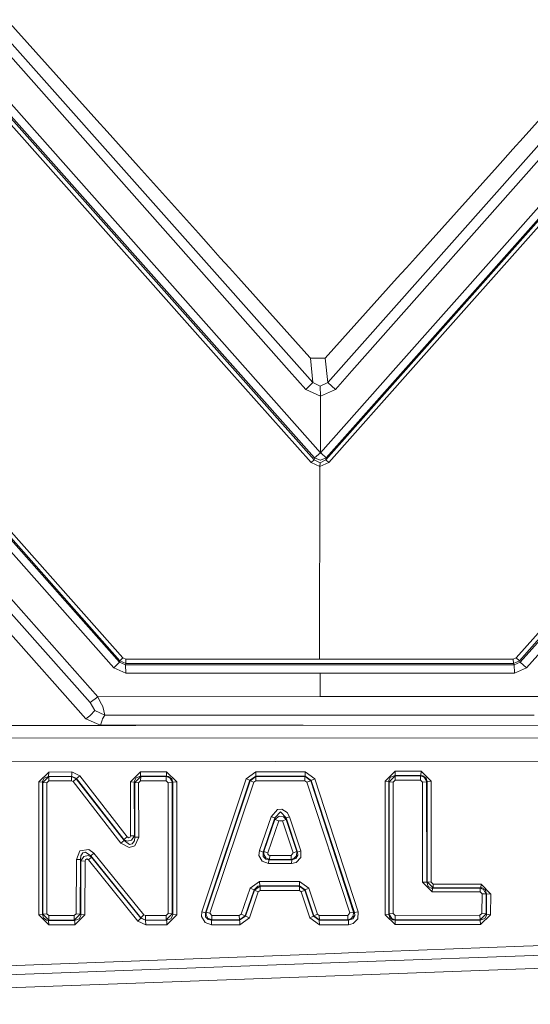
# Model space of a CAD drawing. Units: millimetres. Extents: x -8200 to -967, y 272 to 2945.
# Drawn here: x -2302 to -2277, y 1847 to 1895 of the extents above; entities that cross this region are included whole.
import ezdxf

# ---------------------------------------------------------------- set-up
doc = ezdxf.new("R2010")
doc.units = ezdxf.units.MM
doc.layers.add('1', color=7, linetype='Continuous', true_color=0xffffff)

msp = doc.modelspace()

# ---------------------------------------------------------------- linework, layer by layer
at = {"layer": '1', "color": 18, "linetype": 'Continuous', "lineweight": 13}
for p, q in [((-2302.95233, 1895.431652), (-2298.518936, 1890.481367)), ((-2303.298275, 1894.209995), (-2289.050142, 1878.128781)), ((-2302.950422, 1894.51672), (-2287.886421, 1877.544655)), ((-2287.156622, 1877.544775), (-2272.104303, 1894.518866)), ((-2271.728556, 1894.212141), (-2285.965721, 1878.129019)), ((-2298.859636, 1861.771597), (-2327.330629, 1893.866911)), ((-2277.533571, 1889.614119), (-2273.532669, 1894.075765)), ((-2304.08601, 1892.791285), (-2291.093866, 1878.129496)), ((-2283.927719, 1878.129973), (-2270.937006, 1892.79355)), ((-2304.586451, 1892.322316), (-2292.003672, 1878.144993)), ((-2287.825624, 1873.731746), (-2304.433624, 1892.457618)), ((-2287.813227, 1873.837604), (-2304.391663, 1892.519846)), ((-2270.634691, 1892.460002), (-2287.243168, 1873.731746)), ((-2270.65448, 1892.522111), (-2287.23077, 1873.837604)), ((-2270.493547, 1892.3247), (-2283.076565, 1878.145589)), ((-2297.40719, 1863.762512), (-2322.463076, 1892.010583)), ((-2297.387402, 1863.836422), (-2322.303335, 1891.940727)), ((-2252.764742, 1891.945495), (-2277.716915, 1863.837852)), ((-2277.674953, 1863.763823), (-2252.579968, 1892.015471)), ((-2298.518936, 1890.481367), (-2298.019926, 1889.923944)), ((-2296.476404, 1888.200535), (-2298.019926, 1889.923944)), ((-2277.533571, 1889.614119), (-2278.033535, 1889.056458)), ((-2278.033535, 1889.056458), (-2278.533499, 1888.499155)), ((-2278.800051, 1888.201847), (-2278.533499, 1888.498916)), ((-2278.533499, 1888.499155), (-2278.533499, 1888.498916)), ((-2296.476404, 1888.200535), (-2293.525974, 1884.906187)), ((-2282.836954, 1883.699789), (-2278.800051, 1888.201847)), ((-2293.525974, 1884.906187), (-2293.525736, 1884.905948)), ((-2293.026487, 1884.348526), (-2293.525736, 1884.905948)), ((-2292.444984, 1883.699073), (-2293.026487, 1884.348526)), ((-2291.998665, 1883.200659), (-2292.444984, 1883.699073)), ((-2283.283989, 1883.201255), (-2282.836954, 1883.699789)), ((-2291.551868, 1882.702007), (-2291.998665, 1883.200659)), ((-2283.533613, 1882.92314), (-2283.283989, 1883.201255)), ((-2291.551868, 1882.702007), (-2288.033287, 1878.772988)), ((-2287.279408, 1878.745927), (-2283.731262, 1882.702484)), ((-2283.731262, 1882.702484), (-2283.533613, 1882.92314)), ((-2288.033287, 1878.772988), (-2288.008968, 1878.745927)), ((-2288.008968, 1878.745927), (-2287.886421, 1877.544655)), ((-2288.008968, 1878.745927), (-2287.279408, 1878.745927)), ((-2287.279408, 1878.745927), (-2287.156622, 1877.544775)), ((-2298.48365, 1862.063303), (-2312.716047, 1878.135814)), ((-2297.690193, 1863.479032), (-2310.670893, 1878.134265)), ((-2297.246019, 1863.977804), (-2309.818785, 1878.149404)), ((-2287.97702, 1873.607888), (-2292.003672, 1878.144993)), ((-2287.510674, 1874.085798), (-2291.093866, 1878.129496)), ((-2288.237373, 1877.211704), (-2289.050142, 1878.128781)), ((-2283.927719, 1878.129973), (-2287.510674, 1874.085798)), ((-2283.076565, 1878.145589), (-2287.103455, 1873.608007)), ((-2285.965721, 1878.129019), (-2286.777775, 1877.211704)), ((-2265.278379, 1878.152504), (-2277.869503, 1863.979234)), ((-2264.368574, 1878.137483), (-2277.369778, 1863.480463)), ((-2287.886421, 1877.544655), (-2288.237373, 1877.211704)), ((-2287.886421, 1877.544655), (-2287.519972, 1877.360358)), ((-2287.156622, 1877.544775), (-2287.519972, 1877.360358)), ((-2287.519972, 1877.360358), (-2287.507813, 1876.877441)), ((-2287.156622, 1877.544775), (-2286.777775, 1877.211704)), ((-2288.237373, 1877.211704), (-2287.507813, 1876.877441)), ((-2287.507813, 1876.877441), (-2287.510674, 1874.085798)), ((-2286.777775, 1877.211704), (-2287.507813, 1876.877441)), ((-2287.813227, 1873.837604), (-2287.825624, 1873.731746)), ((-2287.510674, 1874.085798), (-2287.813227, 1873.837604)), ((-2287.52474, 1873.720183), (-2287.813227, 1873.837604)), ((-2287.23077, 1873.837604), (-2287.517826, 1873.717322)), ((-2287.510674, 1874.085798), (-2287.509005, 1874.084487)), ((-2287.509005, 1874.084487), (-2287.484447, 1874.062671)), ((-2287.484447, 1874.062671), (-2287.23077, 1873.837604)), ((-2287.23077, 1873.837604), (-2287.243168, 1873.731746)), ((-2287.825624, 1873.731746), (-2287.97702, 1873.607888)), ((-2287.540476, 1873.407974), (-2287.97702, 1873.607888)), ((-2287.535231, 1873.591675), (-2287.825624, 1873.731746)), ((-2287.540476, 1873.407974), (-2287.55788, 1863.912477)), ((-2287.103455, 1873.608007), (-2287.540476, 1873.407974)), ((-2287.540476, 1873.407974), (-2287.535231, 1873.591675)), ((-2287.243168, 1873.731746), (-2287.535231, 1873.591675)), ((-2287.52474, 1873.720183), (-2287.517826, 1873.717322)), ((-2287.243168, 1873.731746), (-2287.103455, 1873.608007)), ((-2299.071352, 1860.970034), (-2303.031723, 1865.435495)), ((-2297.40719, 1863.762512), (-2297.690193, 1863.479032)), ((-2297.40719, 1863.762512), (-2297.387402, 1863.836422)), ((-2297.112505, 1863.632097), (-2297.40719, 1863.762512)), ((-2297.246019, 1863.977804), (-2297.387402, 1863.836422)), ((-2297.093193, 1863.703503), (-2297.387402, 1863.836422)), ((-2297.098915, 1863.911881), (-2297.246019, 1863.977804)), ((-2297.112505, 1863.632097), (-2297.093193, 1863.703503)), ((-2277.970831, 1863.633408), (-2297.112505, 1863.632097)), ((-2297.112505, 1863.632097), (-2297.101299, 1863.229527)), ((-2287.55788, 1863.912477), (-2297.098915, 1863.911881)), ((-2297.098915, 1863.911881), (-2297.093193, 1863.703503)), ((-2278.011362, 1863.704934), (-2297.093193, 1863.703503)), ((-2278.017084, 1863.913192), (-2287.55788, 1863.912477)), ((-2277.869503, 1863.979234), (-2278.017084, 1863.913192)), ((-2278.011362, 1863.704934), (-2278.017084, 1863.913192)), ((-2277.716915, 1863.837852), (-2278.011362, 1863.704934)), ((-2277.970831, 1863.633408), (-2278.011362, 1863.704934)), ((-2277.674953, 1863.763823), (-2277.970831, 1863.633408)), ((-2277.959864, 1863.230958), (-2277.970831, 1863.633408)), ((-2277.716915, 1863.837852), (-2277.869503, 1863.979234)), ((-2277.674953, 1863.763823), (-2277.716915, 1863.837852)), ((-2277.369778, 1863.480463), (-2277.674953, 1863.763823)), ((-2297.101299, 1863.214626), (-2297.690193, 1863.479032)), ((-2297.101299, 1863.229527), (-2297.101299, 1863.214626)), ((-2287.530462, 1863.215341), (-2297.101299, 1863.214626)), ((-2287.533562, 1862.064018), (-2287.530462, 1863.215341)), ((-2277.959864, 1863.215937), (-2287.530462, 1863.215341)), ((-2277.369778, 1863.480463), (-2277.959864, 1863.215937)), ((-2277.959864, 1863.215937), (-2277.959864, 1863.230958)), ((-2298.859636, 1861.771597), (-2298.48365, 1862.063303)), ((-2298.627178, 1861.376776), (-2298.859636, 1861.771597)), ((-2298.48365, 1862.063303), (-2287.533562, 1862.064018)), ((-2298.47912, 1862.053527), (-2298.48365, 1862.063303)), ((-2298.353951, 1861.807599), (-2298.47912, 1862.053527)), ((-2298.233788, 1861.57228), (-2298.353951, 1861.807599)), ((-2276.583712, 1862.064733), (-2287.533562, 1862.064018)), ((-2298.831741, 1861.154809), (-2298.627178, 1861.376776)), ((-2298.627178, 1861.376776), (-2298.135798, 1861.158027)), ((-2298.135798, 1861.158027), (-2298.233788, 1861.57228)), ((-2299.071352, 1860.970034), (-2298.876087, 1861.117735)), ((-2298.537771, 1860.733165), (-2299.071352, 1860.970034)), ((-2298.876087, 1861.117735), (-2298.831741, 1861.154809)), ((-2298.537771, 1860.733165), (-2298.353235, 1860.651388)), ((-2298.353235, 1860.651388), (-2298.269789, 1860.905184)), ((-2298.269789, 1860.905184), (-2298.240463, 1860.97361)), ((-2298.240463, 1860.97361), (-2298.135798, 1861.158027)), ((-2298.135798, 1861.158027), (-2276.9895, 1861.159577)), ((-2325.182478, 1860.632433), (-2296.602528, 1860.647692)), ((-2298.038284, 1860.651388), (-2298.353235, 1860.651388)), ((-2293.541233, 1860.651745), (-2298.038284, 1860.651388)), ((-2297.42522, 1860.647253), (-2297.428992, 1860.651456)), ((-2296.602528, 1860.647692), (-2246.916573, 1860.674157)), ((-2293.541233, 1860.651745), (-2293.540995, 1860.651745)), ((-2293.041508, 1860.651745), (-2293.540995, 1860.651745)), ((-2293.041508, 1860.651745), (-2288.364504, 1860.65208)), ((-2247.198145, 1860.039606), (-2325.102608, 1860.010161)), ((-2247.173111, 1858.911528), (-2325.062792, 1858.832969)), ((-2300.893347, 1858.349337), (-2301.389734, 1857.860698)), ((-2300.893347, 1858.349337), (-2300.898592, 1858.132138)), ((-2299.761097, 1858.354702), (-2300.893347, 1858.349337)), ((-2299.761097, 1858.354702), (-2299.761812, 1858.216538)), ((-2299.761097, 1858.354702), (-2299.364845, 1858.162179)), ((-2296.369116, 1858.356847), (-2296.867888, 1857.868328)), ((-2296.369116, 1858.356847), (-2296.375076, 1858.13941)), ((-2295.088331, 1858.357563), (-2296.369116, 1858.356847)), ((-2295.088331, 1858.357563), (-2295.09453, 1858.140006)), ((-2294.585745, 1857.868566), (-2295.088331, 1858.357563)), ((-2291.164438, 1858.017935), (-2290.6938, 1858.354582)), ((-2290.6938, 1858.354582), (-2290.699999, 1858.136787)), ((-2290.6938, 1858.354582), (-2288.258116, 1858.355894)), ((-2288.258116, 1858.355894), (-2288.264315, 1858.137979)), ((-2288.258116, 1858.355894), (-2287.783186, 1858.01579)), ((-2283.832352, 1858.390226), (-2284.331362, 1857.901706)), ((-2283.832352, 1858.390226), (-2283.838551, 1858.171835)), ((-2282.561104, 1858.39106), (-2283.832352, 1858.390226)), ((-2282.561104, 1858.39106), (-2282.567303, 1858.17255)), ((-2282.561104, 1858.39106), (-2282.057802, 1857.901587)), ((-2301.389734, 1857.860698), (-2301.389019, 1851.30383)), ((-2301.389734, 1857.860698), (-2301.20186, 1857.846393)), ((-2301.20186, 1857.846393), (-2301.197092, 1857.903614)), ((-2301.20186, 1857.846393), (-2301.18088, 1857.825174)), ((-2301.201384, 1851.321115), (-2301.20186, 1857.846393)), ((-2301.197092, 1857.903614), (-2301.114361, 1858.054056)), ((-2300.888578, 1858.122243), (-2301.18088, 1857.825174)), ((-2301.18088, 1857.825174), (-2300.992767, 1857.810988)), ((-2301.18088, 1857.825174), (-2301.180164, 1851.34746)), ((-2301.114361, 1858.054056), (-2300.898592, 1858.132138)), ((-2300.992767, 1857.810988), (-2300.993006, 1851.364746)), ((-2300.893585, 1857.907667), (-2300.992767, 1857.810988)), ((-2300.898592, 1858.132138), (-2299.766104, 1858.137502)), ((-2300.898592, 1858.132138), (-2300.888578, 1858.122243)), ((-2300.888578, 1858.122243), (-2300.893585, 1857.907667)), ((-2299.778263, 1857.912912), (-2300.893585, 1857.907667)), ((-2299.773256, 1858.127489), (-2300.888578, 1858.122243)), ((-2299.777548, 1858.049645), (-2299.778263, 1857.912912)), ((-2299.699108, 1857.874765), (-2299.778263, 1857.912912)), ((-2299.773256, 1858.127489), (-2299.777548, 1858.049764)), ((-2299.777548, 1858.049645), (-2299.777548, 1858.049764)), ((-2299.766104, 1858.137502), (-2299.773256, 1858.127489)), ((-2299.536983, 1858.010425), (-2299.773256, 1858.127489)), ((-2299.766104, 1858.137502), (-2299.761812, 1858.216419)), ((-2299.766104, 1858.137502), (-2299.526731, 1858.024849)), ((-2299.761812, 1858.216538), (-2299.761812, 1858.216419)), ((-2299.536983, 1858.010425), (-2299.699108, 1857.874765)), ((-2297.337334, 1854.849829), (-2299.699108, 1857.874765)), ((-2299.526731, 1858.024849), (-2299.536983, 1858.010425)), ((-2297.177355, 1854.968919), (-2299.536983, 1858.010425)), ((-2299.364845, 1858.162179), (-2299.526731, 1858.024849)), ((-2299.526731, 1858.024849), (-2297.196428, 1855.031266)), ((-2299.364845, 1858.162179), (-2297.036449, 1855.152263)), ((-2296.867888, 1857.868328), (-2296.861927, 1855.210676)), ((-2296.867888, 1857.868328), (-2296.680014, 1857.853903)), ((-2296.680014, 1857.853903), (-2296.675245, 1857.911124)), ((-2296.680014, 1857.853903), (-2296.658794, 1857.832446)), ((-2296.674053, 1855.209364), (-2296.680014, 1857.853903)), ((-2296.675245, 1857.911124), (-2296.592037, 1858.061924)), ((-2296.36554, 1858.129515), (-2296.658794, 1857.832446)), ((-2296.658794, 1857.832446), (-2296.470921, 1857.818141)), ((-2296.658794, 1857.832446), (-2296.653311, 1855.140819)), ((-2296.592037, 1858.061924), (-2296.375076, 1858.13941)), ((-2296.3715, 1857.9147), (-2296.470921, 1857.818141)), ((-2296.470921, 1857.818141), (-2296.465199, 1855.139865)), ((-2296.375076, 1858.13941), (-2295.09453, 1858.140006)), ((-2296.375076, 1858.13941), (-2296.36554, 1858.129515)), ((-2296.36554, 1858.129515), (-2296.3715, 1857.9147)), ((-2295.113127, 1857.915296), (-2296.3715, 1857.9147)), ((-2295.107166, 1858.13023), (-2296.36554, 1858.129515)), ((-2295.113127, 1857.915296), (-2295.111696, 1858.052268)), ((-2295.012991, 1857.818617), (-2295.113127, 1857.915296)), ((-2295.107166, 1858.13023), (-2295.111696, 1858.052387)), ((-2295.111696, 1858.052268), (-2295.111696, 1858.052387)), ((-2295.09453, 1858.140006), (-2295.107166, 1858.13023)), ((-2294.935743, 1858.068838), (-2295.107166, 1858.13023)), ((-2295.09453, 1858.140006), (-2294.992487, 1858.12725)), ((-2295.013468, 1851.369514), (-2295.012991, 1857.818617)), ((-2294.812958, 1857.833161), (-2295.012991, 1857.818617)), ((-2294.992487, 1858.12725), (-2294.836323, 1858.018293)), ((-2294.817726, 1857.879533), (-2294.935743, 1858.068838)), ((-2294.836323, 1858.018293), (-2294.786016, 1857.853903)), ((-2294.812958, 1857.833161), (-2294.817726, 1857.879533)), ((-2294.786016, 1857.853903), (-2294.812958, 1857.833161)), ((-2294.812719, 1851.351394), (-2294.812958, 1857.833161)), ((-2294.786016, 1857.853903), (-2294.786255, 1851.32648)), ((-2294.585745, 1857.868566), (-2294.786016, 1857.853903)), ((-2294.585745, 1857.868566), (-2294.585506, 1851.308121)), ((-2293.350737, 1851.456298), (-2291.164438, 1858.017935)), ((-2293.175022, 1851.413025), (-2290.985147, 1857.94033)), ((-2290.972988, 1857.92221), (-2293.140451, 1851.442709)), ((-2290.793697, 1857.84544), (-2292.964737, 1851.40027)), ((-2291.164438, 1858.017935), (-2290.985147, 1857.94033)), ((-2290.985147, 1857.94033), (-2290.699999, 1858.136787)), ((-2290.985147, 1857.94033), (-2290.972988, 1857.92221)), ((-2290.693562, 1858.127012), (-2290.972988, 1857.92221)), ((-2290.972988, 1857.92221), (-2290.793697, 1857.84544)), ((-2290.699522, 1857.912077), (-2290.793697, 1857.84544)), ((-2290.699999, 1858.136787), (-2288.264315, 1858.137979)), ((-2290.699999, 1858.136787), (-2290.693562, 1858.127012)), ((-2290.693562, 1858.127012), (-2290.699522, 1857.912077)), ((-2288.28005, 1857.91327), (-2290.699522, 1857.912077)), ((-2288.273851, 1858.128323), (-2290.693562, 1858.127012)), ((-2288.27862, 1858.050241), (-2288.28005, 1857.91327)), ((-2288.18516, 1857.846036), (-2288.28005, 1857.91327)), ((-2288.273851, 1858.128323), (-2288.27862, 1858.050479)), ((-2288.27862, 1858.050241), (-2288.27862, 1858.050479)), ((-2288.264315, 1858.137979), (-2288.273851, 1858.128323)), ((-2287.992756, 1857.921733), (-2288.273851, 1858.128323)), ((-2288.264315, 1858.137979), (-2287.97559, 1857.939138)), ((-2287.992756, 1857.921733), (-2288.18516, 1857.846036)), ((-2286.067764, 1851.405515), (-2288.18516, 1857.846036)), ((-2287.97559, 1857.939138), (-2287.992756, 1857.921733)), ((-2285.877745, 1851.445808), (-2287.992756, 1857.921733)), ((-2287.783186, 1858.01579), (-2287.97559, 1857.939138)), ((-2287.97559, 1857.939138), (-2285.83769, 1851.417555)), ((-2287.783186, 1858.01579), (-2285.647909, 1851.458444)), ((-2284.331362, 1857.901706), (-2284.332315, 1851.310267)), ((-2284.331362, 1857.901706), (-2284.143965, 1857.886805)), ((-2284.145634, 1851.33089), (-2284.143965, 1857.886805)), ((-2284.143965, 1857.886805), (-2284.139196, 1857.943906)), ((-2284.143965, 1857.886805), (-2284.122746, 1857.865228)), ((-2284.139196, 1857.943906), (-2284.05575, 1858.094587)), ((-2284.122746, 1857.865228), (-2284.124176, 1851.357474)), ((-2283.829252, 1858.162417), (-2284.122746, 1857.865228)), ((-2284.122746, 1857.865228), (-2283.935349, 1857.850327)), ((-2284.05575, 1858.094587), (-2283.838551, 1858.171835)), ((-2283.935349, 1857.850327), (-2283.937494, 1851.377978)), ((-2283.83569, 1857.946887), (-2283.935349, 1857.850327)), ((-2283.838551, 1858.171835), (-2282.567303, 1858.17255)), ((-2283.838551, 1858.171835), (-2283.829252, 1858.162417)), ((-2283.829252, 1858.162417), (-2283.83569, 1857.946887)), ((-2282.585899, 1857.947483), (-2283.83569, 1857.946887)), ((-2282.5797, 1858.163013), (-2283.829252, 1858.162417)), ((-2282.585899, 1857.947483), (-2282.584469, 1858.084812)), ((-2282.585899, 1857.947483), (-2282.485525, 1857.850804)), ((-2282.5797, 1858.163013), (-2282.584469, 1858.084931)), ((-2282.584469, 1858.084812), (-2282.584469, 1858.084931)), ((-2282.567303, 1858.17255), (-2282.5797, 1858.163013)), ((-2282.407801, 1858.101382), (-2282.5797, 1858.163013)), ((-2282.567303, 1858.17255), (-2282.464783, 1858.159556)), ((-2282.285254, 1857.865824), (-2282.485525, 1857.850804)), ((-2282.485525, 1857.850804), (-2282.482187, 1852.925195)), ((-2282.464783, 1858.159556), (-2282.309095, 1858.050718)), ((-2282.290022, 1857.912077), (-2282.407801, 1858.101382)), ((-2282.309095, 1858.050718), (-2282.258312, 1857.886448)), ((-2282.285254, 1857.865824), (-2282.290022, 1857.912077)), ((-2282.258312, 1857.886448), (-2282.285254, 1857.865824)), ((-2282.285254, 1857.865824), (-2282.2812, 1852.913036)), ((-2282.057802, 1857.901587), (-2282.258312, 1857.886448)), ((-2282.254736, 1852.934374), (-2282.258312, 1857.886448)), ((-2282.057802, 1857.901587), (-2282.053749, 1852.922215)), ((-2289.632837, 1856.499686), (-2289.943974, 1856.143965)), ((-2289.755384, 1856.086983), (-2289.473812, 1856.385245)), ((-2289.411346, 1856.524005), (-2289.632837, 1856.499686)), ((-2289.473812, 1856.385245), (-2289.206783, 1856.086864)), ((-2289.14551, 1856.350197), (-2289.411346, 1856.524005)), ((-2289.029877, 1856.141462), (-2289.14551, 1856.350197)), ((-2289.943974, 1856.143965), (-2290.521185, 1854.473009)), ((-2290.331404, 1854.406967), (-2289.755384, 1856.086983)), ((-2289.752047, 1856.004371), (-2290.294926, 1854.428305)), ((-2290.105145, 1854.361548), (-2289.563457, 1855.946078)), ((-2289.943974, 1856.143965), (-2289.755384, 1856.086983)), ((-2289.755384, 1856.086983), (-2289.752047, 1856.004371)), ((-2289.541285, 1856.167211), (-2289.752047, 1856.004371)), ((-2289.752047, 1856.004371), (-2289.563457, 1855.946078)), ((-2289.380352, 1855.945601), (-2289.563457, 1855.946078)), ((-2289.327662, 1856.135859), (-2289.541285, 1856.167211)), ((-2289.203445, 1856.00151), (-2289.380352, 1855.945601)), ((-2288.858931, 1854.360475), (-2289.380352, 1855.945601)), ((-2289.203445, 1856.00151), (-2289.327662, 1856.135859)), ((-2289.029877, 1856.141462), (-2289.206783, 1856.086864)), ((-2289.206783, 1856.086864), (-2288.650791, 1854.402914)), ((-2289.206783, 1856.086864), (-2289.203445, 1856.00151)), ((-2288.681309, 1854.425087), (-2289.203445, 1856.00151)), ((-2289.029877, 1856.141462), (-2288.473169, 1854.466691)), ((-2297.177355, 1854.968919), (-2297.337334, 1854.849829)), ((-2297.036449, 1855.152263), (-2297.196428, 1855.031266)), ((-2297.196428, 1855.031266), (-2297.03335, 1854.946031)), ((-2297.196428, 1855.031266), (-2297.177355, 1854.968919)), ((-2297.177355, 1854.968919), (-2296.913902, 1854.780926)), ((-2297.036449, 1855.152263), (-2296.954672, 1855.105533)), ((-2297.03335, 1854.946031), (-2296.813766, 1854.988112)), ((-2296.954672, 1855.105533), (-2296.878855, 1855.146064)), ((-2296.878855, 1855.146064), (-2296.861927, 1855.210676)), ((-2296.861927, 1855.210676), (-2296.674053, 1855.209364)), ((-2296.813766, 1854.988112), (-2296.674053, 1855.209364)), ((-2296.790163, 1854.80453), (-2296.675961, 1854.957594)), ((-2296.653311, 1855.140819), (-2296.675961, 1854.957594)), ((-2296.674053, 1855.209364), (-2296.653311, 1855.140819)), ((-2296.653311, 1855.140819), (-2296.465199, 1855.139865)), ((-2296.465199, 1855.139865), (-2296.651165, 1854.7125)), ((-2299.356024, 1854.46383), (-2299.534122, 1854.039206)), ((-2298.92687, 1854.529156), (-2299.356024, 1854.46383)), ((-2298.674147, 1854.34617), (-2298.92687, 1854.529156)), ((-2297.337334, 1854.849829), (-2296.932261, 1854.620947)), ((-2296.932261, 1854.620947), (-2296.651165, 1854.7125)), ((-2296.913902, 1854.780926), (-2296.790163, 1854.80453)), ((-2290.521185, 1854.473009), (-2290.543358, 1854.240312)), ((-2290.521185, 1854.473009), (-2290.331404, 1854.406967)), ((-2290.336887, 1854.187383), (-2290.331404, 1854.406967)), ((-2290.331404, 1854.406967), (-2290.294926, 1854.428305)), ((-2290.299694, 1854.286565), (-2290.294926, 1854.428305)), ((-2290.294926, 1854.428305), (-2290.105145, 1854.361548)), ((-2288.681309, 1854.425087), (-2288.858931, 1854.360475)), ((-2288.697283, 1854.220523), (-2288.681309, 1854.425087)), ((-2288.650791, 1854.402914), (-2288.681309, 1854.425087)), ((-2288.473169, 1854.466691), (-2288.650791, 1854.402914)), ((-2288.473169, 1854.466691), (-2288.484375, 1854.128494)), ((-2299.534122, 1854.039206), (-2299.541275, 1851.366176)), ((-2299.534122, 1854.039206), (-2299.411337, 1854.038133)), ((-2299.411337, 1854.038133), (-2299.40943, 1854.038133)), ((-2299.334805, 1854.035153), (-2299.40943, 1854.038133)), ((-2299.334805, 1854.035153), (-2299.340527, 1851.348772)), ((-2299.315731, 1854.218497), (-2299.334805, 1854.035153)), ((-2299.30834, 1853.966369), (-2299.334805, 1854.035153)), ((-2299.207727, 1854.373111), (-2299.315731, 1854.218497)), ((-2299.30834, 1853.966369), (-2299.314062, 1851.323738)), ((-2299.166243, 1854.184284), (-2299.30834, 1853.966369)), ((-2299.10783, 1853.961839), (-2299.30834, 1853.966369)), ((-2299.086134, 1854.401126), (-2299.207727, 1854.373111)), ((-2298.948805, 1854.229703), (-2299.166243, 1854.184284)), ((-2299.114267, 1851.306333), (-2299.10783, 1853.961839)), ((-2299.10783, 1853.961839), (-2299.091379, 1854.025735)), ((-2299.017231, 1854.067816), (-2299.091379, 1854.025735)), ((-2298.818867, 1854.221596), (-2299.086134, 1854.401126)), ((-2298.935453, 1854.023709), (-2299.017231, 1854.067816)), ((-2298.948805, 1854.229703), (-2298.790972, 1854.150309)), ((-2298.935453, 1854.023709), (-2298.790972, 1854.150309)), ((-2296.504061, 1851.003065), (-2298.935453, 1854.023709)), ((-2298.818867, 1854.221596), (-2298.674147, 1854.34617)), ((-2296.351473, 1851.166501), (-2298.818867, 1854.221596)), ((-2298.790972, 1854.150309), (-2298.818867, 1854.221596)), ((-2298.790972, 1854.150309), (-2296.357672, 1851.146712)), ((-2296.204845, 1851.308479), (-2298.674147, 1854.34617)), ((-2290.543358, 1854.240312), (-2290.38624, 1853.951468)), ((-2290.38624, 1853.951468), (-2290.06509, 1853.832497)), ((-2290.336887, 1854.187383), (-2290.208618, 1854.049458)), ((-2290.299694, 1854.286565), (-2290.208141, 1854.122295)), ((-2290.058653, 1854.019417), (-2290.208618, 1854.049458)), ((-2290.020029, 1854.041948), (-2290.208141, 1854.122295)), ((-2290.105145, 1854.361548), (-2290.103714, 1854.292526)), ((-2290.103714, 1854.292526), (-2290.059607, 1854.243054)), ((-2290.06509, 1853.832497), (-2290.058653, 1854.019417)), ((-2290.013592, 1854.231729), (-2290.059607, 1854.243054)), ((-2290.058653, 1854.019417), (-2290.020029, 1854.041948)), ((-2288.926165, 1854.020133), (-2290.058653, 1854.019417)), ((-2290.020029, 1854.041948), (-2290.013592, 1854.231729)), ((-2288.957397, 1854.042544), (-2290.020029, 1854.041948)), ((-2288.95096, 1854.232206), (-2290.013592, 1854.231729)), ((-2288.957397, 1854.042544), (-2288.95096, 1854.232206)), ((-2288.822929, 1854.082121), (-2288.957397, 1854.042544)), ((-2288.926165, 1854.020133), (-2288.957397, 1854.042544)), ((-2288.858931, 1854.360475), (-2288.95096, 1854.232206)), ((-2288.932602, 1853.833212), (-2288.926165, 1854.020133)), ((-2288.926165, 1854.020133), (-2288.721363, 1854.086532)), ((-2288.822929, 1854.082121), (-2288.697283, 1854.220523)), ((-2288.721363, 1854.086532), (-2288.632671, 1854.25116)), ((-2288.484375, 1854.128494), (-2288.705866, 1853.88793)), ((-2288.650791, 1854.402914), (-2288.632671, 1854.25116)), ((-2288.932602, 1853.833212), (-2290.06509, 1853.832497)), ((-2288.932602, 1853.833212), (-2288.705866, 1853.88793)), ((-2290.508549, 1852.947249), (-2288.550894, 1852.94868)), ((-2288.550894, 1852.94868), (-2288.086216, 1852.617993)), ((-2288.544456, 1852.741136), (-2288.550894, 1852.94868)), ((-2291.416447, 1851.341858), (-2290.973703, 1852.618351)), ((-2291.22452, 1851.259722), (-2290.78273, 1852.54301)), ((-2290.764372, 1852.519764), (-2291.207354, 1851.238384)), ((-2290.973703, 1852.618351), (-2290.508549, 1852.947249)), ((-2290.78273, 1852.54301), (-2290.973703, 1852.618351)), ((-2290.78273, 1852.54301), (-2290.592472, 1852.728858)), ((-2290.764372, 1852.519764), (-2290.78273, 1852.54301)), ((-2290.486376, 1852.719917), (-2290.764372, 1852.519764)), ((-2290.57316, 1852.443351), (-2290.764372, 1852.519764)), ((-2290.592472, 1852.728858), (-2290.50235, 1852.739944)), ((-2290.480177, 1852.50987), (-2290.57316, 1852.443351)), ((-2290.50235, 1852.739944), (-2290.508549, 1852.947249)), ((-2290.50235, 1852.739944), (-2288.544456, 1852.741136)), ((-2290.486376, 1852.719917), (-2290.50235, 1852.739944)), ((-2288.555185, 1852.72099), (-2290.486376, 1852.719917)), ((-2290.480177, 1852.50987), (-2290.486376, 1852.719917)), ((-2288.548748, 1852.510705), (-2290.480177, 1852.50987)), ((-2288.555185, 1852.72099), (-2288.544456, 1852.741136)), ((-2288.550417, 1852.642908), (-2288.555185, 1852.72099)), ((-2288.277666, 1852.519049), (-2288.555185, 1852.72099)), ((-2288.550417, 1852.642192), (-2288.550417, 1852.642908)), ((-2288.548748, 1852.510705), (-2288.550417, 1852.642192)), ((-2288.548748, 1852.510705), (-2288.455765, 1852.443709)), ((-2288.544456, 1852.741136), (-2288.264315, 1852.543606)), ((-2288.455765, 1852.443709), (-2288.277666, 1852.519049)), ((-2288.277666, 1852.519049), (-2288.264315, 1852.543606)), ((-2287.855904, 1851.240887), (-2288.277666, 1852.519049)), ((-2288.264315, 1852.543606), (-2288.086216, 1852.617993)), ((-2288.264315, 1852.543606), (-2287.843267, 1851.264014)), ((-2288.086216, 1852.617993), (-2287.664692, 1851.345315)), ((-2282.482187, 1852.925195), (-2282.006781, 1852.442636)), ((-2282.2812, 1852.913036), (-2282.482187, 1852.925195)), ((-2282.254736, 1852.934374), (-2282.2812, 1852.913036)), ((-2282.2812, 1852.913036), (-2282.207767, 1852.700963)), ((-2282.254736, 1852.934374), (-2281.965057, 1852.646126)), ((-2282.053749, 1852.922215), (-2282.254736, 1852.934374)), ((-2282.06114, 1852.622523), (-2282.207767, 1852.700963)), ((-2282.000105, 1852.618112), (-2282.06114, 1852.622523)), ((-2282.053749, 1852.922215), (-2281.958382, 1852.824463)), ((-2282.000105, 1852.618112), (-2282.006781, 1852.442636)), ((-2281.965057, 1852.646126), (-2282.000105, 1852.618112)), ((-2279.645483, 1852.618589), (-2282.000105, 1852.618112)), ((-2281.960527, 1852.709188), (-2281.965057, 1852.646126)), ((-2281.965057, 1852.646126), (-2279.610674, 1852.646603)), ((-2281.958382, 1852.824463), (-2281.960527, 1852.709784)), ((-2281.960527, 1852.709784), (-2281.960527, 1852.709188)), ((-2279.60376, 1852.824463), (-2281.958382, 1852.824463)), ((-2279.645483, 1852.618589), (-2279.652397, 1852.44359)), ((-2279.610674, 1852.646603), (-2279.645483, 1852.618589)), ((-2279.482643, 1852.56268), (-2279.645483, 1852.618589)), ((-2279.60376, 1852.824463), (-2279.610674, 1852.646603)), ((-2279.610674, 1852.646603), (-2279.550592, 1852.642312)), ((-2279.60376, 1852.824463), (-2279.129068, 1852.336778)), ((-2279.550592, 1852.642312), (-2279.40325, 1852.564349)), ((-2279.356758, 1852.331414), (-2279.482643, 1852.56268)), ((-2279.40325, 1852.564349), (-2279.330294, 1852.352752)), ((-2291.015427, 1851.155176), (-2290.57316, 1852.443351)), ((-2288.034241, 1851.158633), (-2288.455765, 1852.443709)), ((-2279.652397, 1852.44359), (-2282.006781, 1852.442636)), ((-2279.557268, 1852.347269), (-2279.652397, 1852.44359)), ((-2279.562037, 1851.382269), (-2279.557268, 1852.347269)), ((-2279.432814, 1852.342977), (-2279.557268, 1852.347269)), ((-2279.432814, 1852.342977), (-2279.43186, 1852.342977)), ((-2279.356758, 1852.331414), (-2279.43186, 1852.342977)), ((-2279.360573, 1851.360931), (-2279.356758, 1852.331414)), ((-2279.330294, 1852.352752), (-2279.356758, 1852.331414)), ((-2279.330294, 1852.352752), (-2279.334347, 1851.336493)), ((-2279.129068, 1852.336778), (-2279.330294, 1852.352752)), ((-2279.133598, 1851.314916), (-2279.129068, 1852.336778)), ((-2301.389019, 1851.30383), (-2301.201384, 1851.321115)), ((-2301.389019, 1851.30383), (-2300.894062, 1850.818767)), ((-2301.201384, 1851.321115), (-2301.180164, 1851.34746)), ((-2301.152746, 1851.156368), (-2301.201384, 1851.321115)), ((-2301.180164, 1851.34746), (-2300.993006, 1851.364746)), ((-2301.180164, 1851.34746), (-2300.887863, 1851.052656)), ((-2300.998251, 1851.048722), (-2301.152746, 1851.156368)), ((-2300.900261, 1851.037397), (-2300.998251, 1851.048722)), ((-2300.993006, 1851.364746), (-2300.894062, 1851.268901)), ((-2300.900261, 1851.037397), (-2300.887863, 1851.052656)), ((-2299.618523, 1851.038112), (-2300.900261, 1851.037397)), ((-2300.894062, 1850.818767), (-2300.900261, 1851.037397)), ((-2300.894062, 1851.268901), (-2299.640696, 1851.269736)), ((-2300.887863, 1851.052656), (-2300.894062, 1851.268901)), ((-2300.887863, 1851.052656), (-2299.634497, 1851.053371)), ((-2299.640696, 1851.269736), (-2299.541275, 1851.366176)), ((-2299.634497, 1851.053371), (-2299.640696, 1851.269736)), ((-2299.340527, 1851.348772), (-2299.634497, 1851.053371)), ((-2299.618523, 1851.038112), (-2299.634497, 1851.053371)), ((-2299.401085, 1851.11536), (-2299.618523, 1851.038112)), ((-2299.618523, 1851.038112), (-2299.613516, 1850.956335)), ((-2299.612085, 1850.819244), (-2299.114267, 1851.306333)), ((-2299.340527, 1851.348772), (-2299.541275, 1851.366176)), ((-2299.401085, 1851.11536), (-2299.319069, 1851.263179)), ((-2299.314062, 1851.323738), (-2299.340527, 1851.348772)), ((-2299.314062, 1851.323738), (-2299.319069, 1851.263179)), ((-2299.114267, 1851.306333), (-2299.314062, 1851.323738)), ((-2296.504061, 1851.003065), (-2296.357672, 1851.146712)), ((-2296.357672, 1851.146712), (-2296.351473, 1851.166501)), ((-2296.126406, 1851.040496), (-2296.357672, 1851.146712)), ((-2296.351473, 1851.166501), (-2296.204845, 1851.308479)), ((-2296.351473, 1851.166501), (-2296.121876, 1851.05504)), ((-2296.128075, 1851.272358), (-2296.204845, 1851.308479)), ((-2296.128075, 1851.272358), (-2295.113127, 1851.273193)), ((-2296.121876, 1851.05504), (-2296.128075, 1851.272358)), ((-2296.126406, 1851.040496), (-2296.121876, 1851.05504)), ((-2295.091431, 1851.041092), (-2296.126406, 1851.040496)), ((-2296.120207, 1850.820555), (-2296.126406, 1851.040496)), ((-2296.121876, 1851.05504), (-2295.106928, 1851.055755)), ((-2295.113127, 1851.273193), (-2295.013468, 1851.369514)), ((-2295.106928, 1851.055755), (-2295.113127, 1851.273193)), ((-2295.106928, 1851.055755), (-2294.812719, 1851.351394)), ((-2295.091431, 1851.041092), (-2295.106928, 1851.055755)), ((-2294.873755, 1851.118221), (-2295.091431, 1851.041092)), ((-2295.091431, 1851.041092), (-2295.086424, 1850.958719)), ((-2294.585506, 1851.308121), (-2295.084993, 1850.821032)), ((-2294.812719, 1851.351394), (-2295.013468, 1851.369514)), ((-2294.873755, 1851.118221), (-2294.791262, 1851.26604)), ((-2294.786255, 1851.32648), (-2294.812719, 1851.351394)), ((-2294.786255, 1851.32648), (-2294.791262, 1851.26604)), ((-2294.585506, 1851.308121), (-2294.786255, 1851.32648)), ((-2293.350737, 1851.456298), (-2293.368856, 1851.220741)), ((-2293.368856, 1851.220741), (-2293.198387, 1850.936904)), ((-2293.350737, 1851.456298), (-2293.175022, 1851.413025)), ((-2293.175022, 1851.413025), (-2293.140451, 1851.442709)), ((-2293.1724, 1851.204886), (-2293.175022, 1851.413025)), ((-2293.1724, 1851.204886), (-2293.041508, 1851.073875)), ((-2293.140451, 1851.442709), (-2293.147604, 1851.306572)), ((-2293.147604, 1851.306572), (-2293.057959, 1851.142182)), ((-2293.140451, 1851.442709), (-2292.964737, 1851.40027)), ((-2293.057959, 1851.142182), (-2292.863171, 1851.056709)), ((-2292.87986, 1851.042642), (-2293.041508, 1851.073875)), ((-2292.964737, 1851.40027), (-2292.869608, 1851.274981)), ((-2292.87986, 1851.042642), (-2292.863171, 1851.056709)), ((-2291.492741, 1851.043477), (-2292.87986, 1851.042642)), ((-2292.873184, 1850.821867), (-2292.87986, 1851.042642)), ((-2292.869608, 1851.274981), (-2291.510384, 1851.276054)), ((-2292.863171, 1851.056709), (-2292.869608, 1851.274981)), ((-2292.863171, 1851.056709), (-2291.503946, 1851.057663)), ((-2291.510384, 1851.276054), (-2291.416447, 1851.341858)), ((-2291.503946, 1851.057663), (-2291.510384, 1851.276054)), ((-2291.503946, 1851.057663), (-2291.22452, 1851.259722)), ((-2291.492741, 1851.043477), (-2291.503946, 1851.057663)), ((-2291.207354, 1851.238384), (-2291.492741, 1851.043477)), ((-2291.487734, 1850.960865), (-2291.492741, 1851.043477)), ((-2291.015427, 1851.155176), (-2291.486303, 1850.822463)), ((-2291.22452, 1851.259722), (-2291.416447, 1851.341858)), ((-2291.207354, 1851.238384), (-2291.22452, 1851.259722)), ((-2291.015427, 1851.155176), (-2291.207354, 1851.238384)), ((-2288.034241, 1851.158633), (-2287.855904, 1851.240887)), ((-2288.034241, 1851.158633), (-2287.565033, 1850.824132)), ((-2287.855904, 1851.240887), (-2287.843267, 1851.264014)), ((-2287.571709, 1851.046338), (-2287.855904, 1851.240887)), ((-2287.843267, 1851.264014), (-2287.664692, 1851.345315)), ((-2287.564318, 1851.05957), (-2287.843267, 1851.264014)), ((-2287.570993, 1851.279153), (-2287.664692, 1851.345315)), ((-2287.571709, 1851.046338), (-2287.564318, 1851.05957)), ((-2287.571709, 1851.046338), (-2286.139051, 1851.047291)), ((-2287.565033, 1850.824132), (-2287.571709, 1851.046338)), ((-2286.164324, 1851.280346), (-2287.570993, 1851.279153)), ((-2287.564318, 1851.05957), (-2287.570993, 1851.279153)), ((-2287.564318, 1851.05957), (-2286.157648, 1851.060524)), ((-2286.067764, 1851.405515), (-2286.164324, 1851.280346)), ((-2286.157648, 1851.060524), (-2286.164324, 1851.280346)), ((-2286.157648, 1851.060524), (-2286.016504, 1851.105585)), ((-2286.139051, 1851.047291), (-2286.157648, 1851.060524)), ((-2286.139051, 1851.047291), (-2285.918276, 1851.114883)), ((-2286.132376, 1850.824728), (-2286.139051, 1851.047291)), ((-2285.877745, 1851.445808), (-2286.067764, 1851.405515)), ((-2286.016504, 1851.105585), (-2285.894672, 1851.243629)), ((-2285.823385, 1851.273551), (-2285.918276, 1851.114883)), ((-2285.667936, 1851.116671), (-2285.903255, 1850.878253)), ((-2285.894672, 1851.243629), (-2285.877745, 1851.445808)), ((-2285.83769, 1851.417555), (-2285.877745, 1851.445808)), ((-2285.647909, 1851.458444), (-2285.83769, 1851.417555)), ((-2285.83769, 1851.417555), (-2285.823385, 1851.273551)), ((-2285.647909, 1851.458444), (-2285.667936, 1851.116671)), ((-2284.332315, 1851.310267), (-2284.145634, 1851.33089)), ((-2284.332315, 1851.310267), (-2283.834974, 1850.825681)), ((-2284.145634, 1851.33089), (-2284.124176, 1851.357474)), ((-2284.096519, 1851.167335), (-2284.145634, 1851.33089)), ((-2284.124176, 1851.357474), (-2283.937494, 1851.377978)), ((-2284.124176, 1851.357474), (-2284.119646, 1851.311578)), ((-2284.119646, 1851.311578), (-2284.003298, 1851.123824)), ((-2283.942501, 1851.060643), (-2284.096519, 1851.167335)), ((-2284.003298, 1851.123824), (-2283.831636, 1851.061835)), ((-2283.841888, 1851.04896), (-2283.942501, 1851.060643)), ((-2283.937494, 1851.377978), (-2283.838312, 1851.282253)), ((-2283.841888, 1851.04896), (-2283.831636, 1851.061835)), ((-2279.642622, 1851.05206), (-2283.841888, 1851.04896)), ((-2283.834974, 1850.825681), (-2283.841888, 1851.04896)), ((-2283.838312, 1851.282253), (-2279.662411, 1851.285948)), ((-2283.831636, 1851.061835), (-2283.838312, 1851.282253)), ((-2283.831636, 1851.061835), (-2279.655497, 1851.064219)), ((-2279.662411, 1851.285948), (-2279.562037, 1851.382269)), ((-2279.655497, 1851.064219), (-2279.662411, 1851.285948)), ((-2279.655497, 1851.064219), (-2279.360573, 1851.360931)), ((-2279.642622, 1851.05206), (-2279.655497, 1851.064219)), ((-2279.423515, 1851.128831), (-2279.642622, 1851.05206)), ((-2279.635708, 1850.827469), (-2279.642622, 1851.05206)), ((-2279.635708, 1850.827469), (-2279.133598, 1851.314916)), ((-2279.360573, 1851.360931), (-2279.562037, 1851.382269)), ((-2279.339354, 1851.279034), (-2279.423515, 1851.128831)), ((-2279.334347, 1851.336493), (-2279.360573, 1851.360931)), ((-2279.334347, 1851.336493), (-2279.339354, 1851.279034)), ((-2279.133598, 1851.314916), (-2279.334347, 1851.336493)), ((-2300.894062, 1850.818767), (-2299.612085, 1850.819244)), ((-2299.613516, 1850.956335), (-2299.613516, 1850.955858)), ((-2299.612085, 1850.819244), (-2299.613516, 1850.955858)), ((-2296.120207, 1850.820555), (-2296.504061, 1851.003065)), ((-2295.084993, 1850.821032), (-2296.120207, 1850.820555)), ((-2295.086424, 1850.958719), (-2295.086424, 1850.958242)), ((-2295.084993, 1850.821032), (-2295.086424, 1850.958242)), ((-2293.198387, 1850.936904), (-2292.873184, 1850.821867)), ((-2292.873184, 1850.821867), (-2291.486303, 1850.822463)), ((-2291.487734, 1850.960865), (-2291.487734, 1850.960269)), ((-2291.486303, 1850.822463), (-2291.487734, 1850.960269)), ((-2287.565033, 1850.824132), (-2286.132376, 1850.824728)), ((-2286.132376, 1850.824728), (-2285.903255, 1850.878253)), ((-2283.834974, 1850.825681), (-2279.635708, 1850.827469)), ((-2252.985994, 1850.188627), (-2286.135237, 1848.973884)), ((-2268.888037, 1850.098862), (-2277.510683, 1849.76448)), ((-2277.510683, 1849.76448), (-2286.134045, 1849.429025)), ((-2286.824505, 1849.402203), (-2324.647228, 1847.964539)), ((-2296.607534, 1847.937836), (-2253.061811, 1849.543228)), ((-2286.824505, 1849.402203), (-2286.134045, 1849.429025)), ((-2286.135237, 1848.973884), (-2324.645559, 1847.566619)), ((-2296.607534, 1847.937836), (-2324.765007, 1846.899762))]:
    msp.add_line(p, q, dxfattribs=at)

doc.saveas('drawing.dxf')
